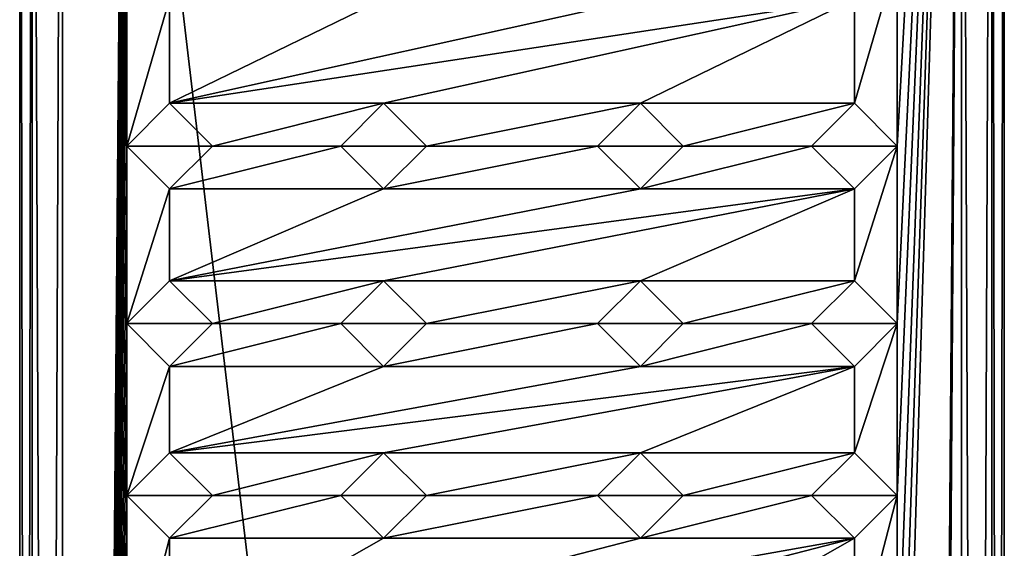
# Model space of a CAD drawing. Units: millimetres. Extents: x -203 to 157, y -148 to 1122.
# Drawn here: x -69 to -46, y 670 to 682 of the extents above; entities that cross this region are included whole.
import ezdxf

# ---------------------------------------------------------------- set-up
doc = ezdxf.new("R2010")
doc.units = ezdxf.units.MM
doc.header["$LTSCALE"] = 65.185185
for name, color, linetype in [('278', 7, 'CONTINUOUS'), ('279', 7, 'CONTINUOUS'), ('280', 7, 'CONTINUOUS'), ('281', 7, 'CONTINUOUS'), ('282', 7, 'CONTINUOUS'), ('283', 7, 'CONTINUOUS'), ('284', 7, 'CONTINUOUS'), ('285', 7, 'CONTINUOUS'), ('294', 7, 'CONTINUOUS'), ('309', 7, 'CONTINUOUS'), ('310', 7, 'CONTINUOUS'), ('311', 7, 'CONTINUOUS'), ('312', 7, 'CONTINUOUS'), ('323', 7, 'CONTINUOUS'), ('324', 7, 'CONTINUOUS'), ('325', 7, 'CONTINUOUS'), ('326', 7, 'CONTINUOUS'), ('341', 7, 'CONTINUOUS'), ('342', 7, 'CONTINUOUS'), ('343', 7, 'CONTINUOUS'), ('344', 7, 'CONTINUOUS'), ('355', 7, 'CONTINUOUS'), ('356', 7, 'CONTINUOUS'), ('357', 7, 'CONTINUOUS'), ('358', 7, 'CONTINUOUS'), ('359', 7, 'CONTINUOUS'), ('360', 7, 'CONTINUOUS'), ('361', 7, 'CONTINUOUS'), ('362', 7, 'CONTINUOUS'), ('363', 7, 'CONTINUOUS'), ('364', 7, 'CONTINUOUS'), ('365', 7, 'CONTINUOUS'), ('366', 7, 'CONTINUOUS')]:
    doc.layers.add(name, color=color, linetype=linetype)

msp = doc.modelspace()

# ---------------------------------------------------------------- linework, layer by layer
at = {"layer": '278', "color": 7, "linetype": 'Continuous'}
for points in [[(-47.25, 528.4, -11.5), (-68.25, 528.4, -11.5), (-68.25, 706.4, -11.5), (-47.25, 528.4, -11.5)], [(-47.25, 706.4, -11.5), (-47.25, 528.4, -11.5), (-68.25, 706.4, -11.5), (-47.25, 706.4, -11.5)]]:
    msp.add_3dface(points, dxfattribs=at)
at = {"layer": '279', "color": 7, "linetype": 'Continuous'}
for points in [[(-69.25, 528.4, -10.5), (-69.25, 528.4, 10.5), (-69.25, 706.4, 10.5), (-69.25, 528.4, -10.5)], [(-69.25, 706.4, -10.5), (-69.25, 528.4, -10.5), (-69.25, 706.4, 10.5), (-69.25, 706.4, -10.5)]]:
    msp.add_3dface(points, dxfattribs=at)
at = {"layer": '280', "color": 7, "linetype": 'Continuous'}
for points in [[(-68.25, 528.4, 11.5), (-66.75, 704.144, 11.5), (-68.25, 706.4, 11.5), (-68.25, 528.4, 11.5)], [(-48.75, 683.838, 11.5), (-48.75, 679.4, 11.5), (-47.25, 706.4, 11.5), (-48.75, 683.838, 11.5)], [(-48.75, 679.4, 11.5), (-48.75, 675.254, 11.5), (-47.25, 706.4, 11.5), (-48.75, 679.4, 11.5)], [(-48.75, 675.254, 11.5), (-48.75, 671.239, 11.5), (-47.25, 706.4, 11.5), (-48.75, 675.254, 11.5)], [(-48.75, 671.239, 11.5), (-48.75, 666.4, 11.5), (-47.25, 706.4, 11.5), (-48.75, 671.239, 11.5)], [(-48.75, 666.4, 11.5), (-48.75, 661.553, 11.5), (-47.25, 706.4, 11.5), (-48.75, 666.4, 11.5)], [(-47.25, 706.4, 11.5), (-48.75, 661.553, 11.5), (-48.75, 656.321, 11.5), (-47.25, 706.4, 11.5)], [(-47.25, 706.4, 11.5), (-48.75, 656.321, 11.5), (-48.535, 539.714, 11.5), (-47.25, 706.4, 11.5)], [(-48.396, 539.575, 11.5), (-47.25, 706.4, 11.5), (-48.535, 539.714, 11.5), (-48.396, 539.575, 11.5)], [(-47.25, 528.4, 11.5), (-47.25, 706.4, 11.5), (-48.396, 537.499, 11.5), (-47.25, 528.4, 11.5)], [(-47.25, 706.4, 11.5), (-48.396, 539.575, 11.5), (-48.396, 537.499, 11.5), (-47.25, 706.4, 11.5)], [(-66.75, 700.144, 11.5), (-66.75, 704.144, 11.5), (-68.25, 528.4, 11.5), (-66.75, 700.144, 11.5)], [(-66.75, 696.144, 11.5), (-66.75, 700.144, 11.5), (-68.25, 528.4, 11.5), (-66.75, 696.144, 11.5)], [(-66.75, 692.116, 11.5), (-66.75, 696.144, 11.5), (-68.25, 528.4, 11.5), (-66.75, 692.116, 11.5)], [(-66.75, 688.028, 11.5), (-66.75, 692.116, 11.5), (-68.25, 528.4, 11.5), (-66.75, 688.028, 11.5)], [(-66.75, 683.838, 11.5), (-66.75, 688.028, 11.5), (-68.25, 528.4, 11.5), (-66.75, 683.838, 11.5)], [(-66.75, 679.4, 11.5), (-66.75, 683.838, 11.5), (-68.25, 528.4, 11.5), (-66.75, 679.4, 11.5)], [(-65.75, 682.839, 11.5), (-66.75, 683.838, 11.5), (-66.75, 679.4, 11.5), (-65.75, 682.839, 11.5)], [(-48.75, 683.838, 11.5), (-49.75, 682.839, 11.5), (-49.75, 680.4, 11.5), (-48.75, 683.838, 11.5)], [(-48.75, 679.4, 11.5), (-48.75, 683.838, 11.5), (-49.75, 680.4, 11.5), (-48.75, 679.4, 11.5)], [(-65.75, 680.4, 11.5), (-65.75, 682.839, 11.5), (-66.75, 679.4, 11.5), (-65.75, 680.4, 11.5)], [(-65.75, 682.839, 11.5), (-65.75, 680.4, 11.5), (-60.75, 682.839, 11.5), (-65.75, 682.839, 11.5)], [(-60.75, 682.839, 11.5), (-65.75, 680.4, 11.5), (-54.75, 682.839, 11.5), (-60.75, 682.839, 11.5)], [(-65.75, 680.4, 11.5), (-60.75, 680.4, 11.5), (-49.75, 682.839, 11.5), (-65.75, 680.4, 11.5)], [(-65.75, 680.4, 11.5), (-49.75, 682.839, 11.5), (-54.75, 682.839, 11.5), (-65.75, 680.4, 11.5)], [(-49.75, 682.839, 11.5), (-60.75, 680.4, 11.5), (-54.75, 680.4, 11.5), (-49.75, 682.839, 11.5)], [(-49.75, 680.4, 11.5), (-49.75, 682.839, 11.5), (-54.75, 680.4, 11.5), (-49.75, 680.4, 11.5)], [(-65.75, 680.4, 11.5), (-64.75, 679.4, 11.5), (-60.75, 680.4, 11.5), (-65.75, 680.4, 11.5)], [(-60.75, 680.4, 11.5), (-64.75, 679.4, 11.5), (-61.75, 679.4, 11.5), (-60.75, 680.4, 11.5)], [(-60.75, 680.4, 11.5), (-59.75, 679.4, 11.5), (-54.75, 680.4, 11.5), (-60.75, 680.4, 11.5)], [(-54.75, 680.4, 11.5), (-59.75, 679.4, 11.5), (-55.75, 679.4, 11.5), (-54.75, 680.4, 11.5)], [(-53.75, 679.4, 11.5), (-49.75, 680.4, 11.5), (-54.75, 680.4, 11.5), (-53.75, 679.4, 11.5)], [(-50.75, 679.4, 11.5), (-49.75, 680.4, 11.5), (-53.75, 679.4, 11.5), (-50.75, 679.4, 11.5)], [(-66.75, 675.254, 11.5), (-66.75, 679.4, 11.5), (-68.25, 528.4, 11.5), (-66.75, 675.254, 11.5)], [(-65.75, 678.4, 11.5), (-66.75, 679.4, 11.5), (-66.75, 675.254, 11.5), (-65.75, 678.4, 11.5)], [(-64.75, 679.4, 11.5), (-65.75, 678.4, 11.5), (-61.75, 679.4, 11.5), (-64.75, 679.4, 11.5)], [(-61.75, 679.4, 11.5), (-65.75, 678.4, 11.5), (-60.75, 678.4, 11.5), (-61.75, 679.4, 11.5)], [(-59.75, 679.4, 11.5), (-60.75, 678.4, 11.5), (-55.75, 679.4, 11.5), (-59.75, 679.4, 11.5)], [(-55.75, 679.4, 11.5), (-60.75, 678.4, 11.5), (-54.75, 678.4, 11.5), (-55.75, 679.4, 11.5)], [(-49.75, 678.4, 11.5), (-50.75, 679.4, 11.5), (-54.75, 678.4, 11.5), (-49.75, 678.4, 11.5)], [(-50.75, 679.4, 11.5), (-53.75, 679.4, 11.5), (-54.75, 678.4, 11.5), (-50.75, 679.4, 11.5)], [(-48.75, 679.4, 11.5), (-49.75, 678.4, 11.5), (-49.75, 676.254, 11.5), (-48.75, 679.4, 11.5)], [(-48.75, 675.254, 11.5), (-48.75, 679.4, 11.5), (-49.75, 676.254, 11.5), (-48.75, 675.254, 11.5)], [(-65.75, 676.254, 11.5), (-65.75, 678.4, 11.5), (-66.75, 675.254, 11.5), (-65.75, 676.254, 11.5)], [(-65.75, 678.4, 11.5), (-65.75, 676.254, 11.5), (-60.75, 678.4, 11.5), (-65.75, 678.4, 11.5)], [(-60.75, 678.4, 11.5), (-65.75, 676.254, 11.5), (-54.75, 678.4, 11.5), (-60.75, 678.4, 11.5)], [(-65.75, 676.254, 11.5), (-60.75, 676.254, 11.5), (-49.75, 678.4, 11.5), (-65.75, 676.254, 11.5)], [(-65.75, 676.254, 11.5), (-49.75, 678.4, 11.5), (-54.75, 678.4, 11.5), (-65.75, 676.254, 11.5)], [(-49.75, 678.4, 11.5), (-60.75, 676.254, 11.5), (-54.75, 676.254, 11.5), (-49.75, 678.4, 11.5)], [(-49.75, 676.254, 11.5), (-49.75, 678.4, 11.5), (-54.75, 676.254, 11.5), (-49.75, 676.254, 11.5)], [(-65.75, 676.254, 11.5), (-64.75, 675.254, 11.5), (-60.75, 676.254, 11.5), (-65.75, 676.254, 11.5)], [(-60.75, 676.254, 11.5), (-64.75, 675.254, 11.5), (-61.75, 675.254, 11.5), (-60.75, 676.254, 11.5)], [(-60.75, 676.254, 11.5), (-59.75, 675.254, 11.5), (-54.75, 676.254, 11.5), (-60.75, 676.254, 11.5)], [(-54.75, 676.254, 11.5), (-59.75, 675.254, 11.5), (-55.75, 675.254, 11.5), (-54.75, 676.254, 11.5)], [(-53.75, 675.254, 11.5), (-49.75, 676.254, 11.5), (-54.75, 676.254, 11.5), (-53.75, 675.254, 11.5)], [(-50.75, 675.254, 11.5), (-49.75, 676.254, 11.5), (-53.75, 675.254, 11.5), (-50.75, 675.254, 11.5)], [(-66.75, 671.239, 11.5), (-66.75, 675.254, 11.5), (-68.25, 528.4, 11.5), (-66.75, 671.239, 11.5)], [(-65.75, 674.254, 11.5), (-66.75, 675.254, 11.5), (-66.75, 671.239, 11.5), (-65.75, 674.254, 11.5)], [(-64.75, 675.254, 11.5), (-65.75, 674.254, 11.5), (-61.75, 675.254, 11.5), (-64.75, 675.254, 11.5)], [(-61.75, 675.254, 11.5), (-65.75, 674.254, 11.5), (-60.75, 674.254, 11.5), (-61.75, 675.254, 11.5)], [(-59.75, 675.254, 11.5), (-60.75, 674.254, 11.5), (-55.75, 675.254, 11.5), (-59.75, 675.254, 11.5)], [(-55.75, 675.254, 11.5), (-60.75, 674.254, 11.5), (-54.75, 674.254, 11.5), (-55.75, 675.254, 11.5)], [(-49.75, 674.254, 11.5), (-50.75, 675.254, 11.5), (-54.75, 674.254, 11.5), (-49.75, 674.254, 11.5)], [(-50.75, 675.254, 11.5), (-53.75, 675.254, 11.5), (-54.75, 674.254, 11.5), (-50.75, 675.254, 11.5)], [(-48.75, 675.254, 11.5), (-49.75, 674.254, 11.5), (-49.75, 672.239, 11.5), (-48.75, 675.254, 11.5)], [(-48.75, 671.239, 11.5), (-48.75, 675.254, 11.5), (-49.75, 672.239, 11.5), (-48.75, 671.239, 11.5)], [(-65.75, 672.239, 11.5), (-65.75, 674.254, 11.5), (-66.75, 671.239, 11.5), (-65.75, 672.239, 11.5)], [(-60.75, 674.254, 11.5), (-65.75, 674.254, 11.5), (-65.75, 672.239, 11.5), (-60.75, 674.254, 11.5)], [(-54.75, 674.254, 11.5), (-60.75, 674.254, 11.5), (-65.75, 672.239, 11.5), (-54.75, 674.254, 11.5)], [(-49.75, 674.254, 11.5), (-54.75, 674.254, 11.5), (-65.75, 672.239, 11.5), (-49.75, 674.254, 11.5)], [(-49.75, 674.254, 11.5), (-65.75, 672.239, 11.5), (-60.75, 672.239, 11.5), (-49.75, 674.254, 11.5)], [(-49.75, 674.254, 11.5), (-60.75, 672.239, 11.5), (-54.75, 672.239, 11.5), (-49.75, 674.254, 11.5)], [(-49.75, 674.254, 11.5), (-54.75, 672.239, 11.5), (-49.75, 672.239, 11.5), (-49.75, 674.254, 11.5)], [(-65.75, 672.239, 11.5), (-64.75, 671.239, 11.5), (-60.75, 672.239, 11.5), (-65.75, 672.239, 11.5)], [(-60.75, 672.239, 11.5), (-64.75, 671.239, 11.5), (-61.75, 671.239, 11.5), (-60.75, 672.239, 11.5)], [(-60.75, 672.239, 11.5), (-59.75, 671.239, 11.5), (-54.75, 672.239, 11.5), (-60.75, 672.239, 11.5)], [(-54.75, 672.239, 11.5), (-59.75, 671.239, 11.5), (-55.75, 671.239, 11.5), (-54.75, 672.239, 11.5)], [(-54.75, 672.239, 11.5), (-53.75, 671.239, 11.5), (-49.75, 672.239, 11.5), (-54.75, 672.239, 11.5)], [(-49.75, 672.239, 11.5), (-53.75, 671.239, 11.5), (-50.75, 671.239, 11.5), (-49.75, 672.239, 11.5)], [(-66.75, 666.4, 11.5), (-66.75, 671.239, 11.5), (-68.25, 528.4, 11.5), (-66.75, 666.4, 11.5)], [(-65.75, 670.24, 11.5), (-66.75, 671.239, 11.5), (-66.75, 666.4, 11.5), (-65.75, 670.24, 11.5)], [(-64.75, 671.239, 11.5), (-65.75, 670.24, 11.5), (-61.75, 671.239, 11.5), (-64.75, 671.239, 11.5)], [(-61.75, 671.239, 11.5), (-65.75, 670.24, 11.5), (-60.75, 670.24, 11.5), (-61.75, 671.239, 11.5)], [(-59.75, 671.239, 11.5), (-60.75, 670.24, 11.5), (-55.75, 671.239, 11.5), (-59.75, 671.239, 11.5)], [(-55.75, 671.239, 11.5), (-60.75, 670.24, 11.5), (-54.75, 670.24, 11.5), (-55.75, 671.239, 11.5)], [(-53.75, 671.239, 11.5), (-54.75, 670.24, 11.5), (-50.75, 671.239, 11.5), (-53.75, 671.239, 11.5)], [(-50.75, 671.239, 11.5), (-54.75, 670.24, 11.5), (-49.75, 670.24, 11.5), (-50.75, 671.239, 11.5)], [(-48.75, 671.239, 11.5), (-49.75, 670.24, 11.5), (-49.75, 667.4, 11.5), (-48.75, 671.239, 11.5)], [(-48.75, 666.4, 11.5), (-48.75, 671.239, 11.5), (-49.75, 667.4, 11.5), (-48.75, 666.4, 11.5)], [(-65.75, 667.4, 11.5), (-65.75, 670.24, 11.5), (-66.75, 666.4, 11.5), (-65.75, 667.4, 11.5)], [(-60.75, 670.24, 11.5), (-65.75, 670.24, 11.5), (-65.75, 667.4, 11.5), (-60.75, 670.24, 11.5)], [(-54.75, 670.24, 11.5), (-60.75, 670.24, 11.5), (-65.75, 667.4, 11.5), (-54.75, 670.24, 11.5)], [(-49.75, 670.24, 11.5), (-54.75, 670.24, 11.5), (-65.75, 667.4, 11.5), (-49.75, 670.24, 11.5)], [(-49.75, 670.24, 11.5), (-65.75, 667.4, 11.5), (-60.75, 667.4, 11.5), (-49.75, 670.24, 11.5)], [(-49.75, 670.24, 11.5), (-60.75, 667.4, 11.5), (-54.75, 667.4, 11.5), (-49.75, 670.24, 11.5)], [(-49.75, 670.24, 11.5), (-54.75, 667.4, 11.5), (-49.75, 667.4, 11.5), (-49.75, 670.24, 11.5)]]:
    msp.add_3dface(points, dxfattribs=at)
at = {"layer": '281', "color": 7, "linetype": 'Continuous'}
for points in [[(-46.25, 528.4, 10.5), (-46.25, 528.4, -10.5), (-46.25, 706.4, -10.5), (-46.25, 528.4, 10.5)], [(-46.25, 706.4, 10.5), (-46.25, 528.4, 10.5), (-46.25, 706.4, -10.5), (-46.25, 706.4, 10.5)]]:
    msp.add_3dface(points, dxfattribs=at)
at = {"layer": '282', "color": 7, "linetype": 'Continuous'}
for points in [[(-69.25, 706.4, 10.5), (-69.25, 528.4, 10.5), (-68.957, 528.4, 11.207), (-69.25, 706.4, 10.5)], [(-69.25, 706.4, 10.5), (-68.957, 528.4, 11.207), (-68.957, 706.4, 11.207), (-69.25, 706.4, 10.5)], [(-68.25, 528.4, 11.5), (-68.25, 706.4, 11.5), (-68.957, 706.4, 11.207), (-68.25, 528.4, 11.5)], [(-68.957, 528.4, 11.207), (-68.25, 528.4, 11.5), (-68.957, 706.4, 11.207), (-68.957, 528.4, 11.207)]]:
    msp.add_3dface(points, dxfattribs=at)
at = {"layer": '283', "color": 7, "linetype": 'Continuous'}
for points in [[(-69.25, 528.4, -10.5), (-69.25, 706.4, -10.5), (-68.957, 706.4, -11.207), (-69.25, 528.4, -10.5)], [(-68.957, 528.4, -11.207), (-69.25, 528.4, -10.5), (-68.957, 706.4, -11.207), (-68.957, 528.4, -11.207)], [(-68.25, 706.4, -11.5), (-68.25, 528.4, -11.5), (-68.957, 528.4, -11.207), (-68.25, 706.4, -11.5)], [(-68.25, 706.4, -11.5), (-68.957, 528.4, -11.207), (-68.957, 706.4, -11.207), (-68.25, 706.4, -11.5)]]:
    msp.add_3dface(points, dxfattribs=at)
at = {"layer": '284', "color": 7, "linetype": 'Continuous'}
for points in [[(-47.25, 528.4, -11.5), (-47.25, 706.4, -11.5), (-46.543, 706.4, -11.207), (-47.25, 528.4, -11.5)], [(-46.543, 528.4, -11.207), (-47.25, 528.4, -11.5), (-46.543, 706.4, -11.207), (-46.543, 528.4, -11.207)], [(-46.25, 706.4, -10.5), (-46.25, 528.4, -10.5), (-46.543, 528.4, -11.207), (-46.25, 706.4, -10.5)], [(-46.25, 706.4, -10.5), (-46.543, 528.4, -11.207), (-46.543, 706.4, -11.207), (-46.25, 706.4, -10.5)]]:
    msp.add_3dface(points, dxfattribs=at)
at = {"layer": '285', "color": 7, "linetype": 'Continuous'}
for points in [[(-47.25, 706.4, 11.5), (-47.25, 528.4, 11.5), (-46.543, 528.4, 11.207), (-47.25, 706.4, 11.5)], [(-47.25, 706.4, 11.5), (-46.543, 528.4, 11.207), (-46.543, 706.4, 11.207), (-47.25, 706.4, 11.5)], [(-46.25, 528.4, 10.5), (-46.25, 706.4, 10.5), (-46.543, 706.4, 11.207), (-46.25, 528.4, 10.5)], [(-46.543, 528.4, 11.207), (-46.25, 528.4, 10.5), (-46.543, 706.4, 11.207), (-46.543, 528.4, 11.207)]]:
    msp.add_3dface(points, dxfattribs=at)
at = {"layer": '294', "color": 252, "linetype": 'Continuous', "true_color": 0x8c8c8c}
for points in [[(-66.75, 679.4, 12.9), (-64.75, 679.4, 12.9), (-65.75, 680.4, 12.9), (-66.75, 679.4, 12.9)], [(-61.75, 679.4, 12.9), (-59.75, 679.4, 12.9), (-60.75, 680.4, 12.9), (-61.75, 679.4, 12.9)], [(-55.75, 679.4, 12.9), (-53.75, 679.4, 12.9), (-54.75, 680.4, 12.9), (-55.75, 679.4, 12.9)], [(-50.75, 679.4, 12.9), (-48.75, 679.4, 12.9), (-49.75, 680.4, 12.9), (-50.75, 679.4, 12.9)], [(-65.75, 678.4, 12.9), (-64.75, 679.4, 12.9), (-66.75, 679.4, 12.9), (-65.75, 678.4, 12.9)], [(-60.75, 678.4, 12.9), (-59.75, 679.4, 12.9), (-61.75, 679.4, 12.9), (-60.75, 678.4, 12.9)], [(-54.75, 678.4, 12.9), (-53.75, 679.4, 12.9), (-55.75, 679.4, 12.9), (-54.75, 678.4, 12.9)], [(-49.75, 678.4, 12.9), (-48.75, 679.4, 12.9), (-50.75, 679.4, 12.9), (-49.75, 678.4, 12.9)], [(-66.75, 675.254, 12.9), (-64.75, 675.254, 12.9), (-65.75, 676.254, 12.9), (-66.75, 675.254, 12.9)], [(-61.75, 675.254, 12.9), (-59.75, 675.254, 12.9), (-60.75, 676.254, 12.9), (-61.75, 675.254, 12.9)], [(-55.75, 675.254, 12.9), (-53.75, 675.254, 12.9), (-54.75, 676.254, 12.9), (-55.75, 675.254, 12.9)], [(-50.75, 675.254, 12.9), (-48.75, 675.254, 12.9), (-49.75, 676.254, 12.9), (-50.75, 675.254, 12.9)], [(-65.75, 674.254, 12.9), (-64.75, 675.254, 12.9), (-66.75, 675.254, 12.9), (-65.75, 674.254, 12.9)], [(-60.75, 674.254, 12.9), (-59.75, 675.254, 12.9), (-61.75, 675.254, 12.9), (-60.75, 674.254, 12.9)], [(-54.75, 674.254, 12.9), (-53.75, 675.254, 12.9), (-55.75, 675.254, 12.9), (-54.75, 674.254, 12.9)], [(-49.75, 674.254, 12.9), (-48.75, 675.254, 12.9), (-50.75, 675.254, 12.9), (-49.75, 674.254, 12.9)], [(-66.75, 671.239, 12.9), (-64.75, 671.239, 12.9), (-65.75, 672.239, 12.9), (-66.75, 671.239, 12.9)], [(-61.75, 671.239, 12.9), (-59.75, 671.239, 12.9), (-60.75, 672.239, 12.9), (-61.75, 671.239, 12.9)], [(-55.75, 671.239, 12.9), (-53.75, 671.239, 12.9), (-54.75, 672.239, 12.9), (-55.75, 671.239, 12.9)], [(-50.75, 671.239, 12.9), (-48.75, 671.239, 12.9), (-49.75, 672.239, 12.9), (-50.75, 671.239, 12.9)], [(-65.75, 670.239, 12.9), (-64.75, 671.239, 12.9), (-66.75, 671.239, 12.9), (-65.75, 670.239, 12.9)], [(-60.75, 670.239, 12.9), (-59.75, 671.239, 12.9), (-61.75, 671.239, 12.9), (-60.75, 670.239, 12.9)], [(-54.75, 670.239, 12.9), (-53.75, 671.239, 12.9), (-55.75, 671.239, 12.9), (-54.75, 670.239, 12.9)], [(-49.75, 670.239, 12.9), (-48.75, 671.239, 12.9), (-50.75, 671.239, 12.9), (-49.75, 670.239, 12.9)]]:
    msp.add_3dface(points, dxfattribs=at)
at = {"layer": '309', "color": 252, "linetype": 'Continuous', "true_color": 0x8c8c8c}
for points in [[(-65.75, 680.4, 11.5), (-66.75, 679.4, 11.5), (-65.75, 680.4, 12.9), (-65.75, 680.4, 11.5)], [(-66.75, 679.4, 11.5), (-66.75, 679.4, 12.9), (-65.75, 680.4, 12.9), (-66.75, 679.4, 11.5)], [(-64.75, 679.4, 11.5), (-65.75, 680.4, 11.5), (-64.75, 679.4, 12.9), (-64.75, 679.4, 11.5)], [(-64.75, 679.4, 12.9), (-65.75, 680.4, 11.5), (-65.75, 680.4, 12.9), (-64.75, 679.4, 12.9)]]:
    msp.add_3dface(points, dxfattribs=at)
at = {"layer": '310', "color": 252, "linetype": 'Continuous', "true_color": 0x8c8c8c}
for points in [[(-66.75, 679.4, 11.5), (-65.75, 678.4, 11.5), (-66.75, 679.4, 12.9), (-66.75, 679.4, 11.5)], [(-65.75, 678.4, 11.5), (-65.75, 678.4, 12.9), (-66.75, 679.4, 12.9), (-65.75, 678.4, 11.5)], [(-65.75, 678.4, 11.5), (-64.75, 679.4, 11.5), (-65.75, 678.4, 12.9), (-65.75, 678.4, 11.5)], [(-64.75, 679.4, 11.5), (-64.75, 679.4, 12.9), (-65.75, 678.4, 12.9), (-64.75, 679.4, 11.5)]]:
    msp.add_3dface(points, dxfattribs=at)
at = {"layer": '311', "color": 252, "linetype": 'Continuous', "true_color": 0x8c8c8c}
for points in [[(-65.75, 676.254, 11.5), (-66.75, 675.254, 11.5), (-65.75, 676.254, 12.9), (-65.75, 676.254, 11.5)], [(-66.75, 675.254, 11.5), (-66.75, 675.254, 12.9), (-65.75, 676.254, 12.9), (-66.75, 675.254, 11.5)], [(-64.75, 675.254, 11.5), (-65.75, 676.254, 11.5), (-64.75, 675.254, 12.9), (-64.75, 675.254, 11.5)], [(-64.75, 675.254, 12.9), (-65.75, 676.254, 11.5), (-65.75, 676.254, 12.9), (-64.75, 675.254, 12.9)]]:
    msp.add_3dface(points, dxfattribs=at)
at = {"layer": '312', "color": 252, "linetype": 'Continuous', "true_color": 0x8c8c8c}
for points in [[(-66.75, 675.254, 11.5), (-65.75, 674.254, 11.5), (-66.75, 675.254, 12.9), (-66.75, 675.254, 11.5)], [(-65.75, 674.254, 11.5), (-65.75, 674.254, 12.9), (-66.75, 675.254, 12.9), (-65.75, 674.254, 11.5)], [(-65.75, 674.254, 11.5), (-64.75, 675.254, 11.5), (-65.75, 674.254, 12.9), (-65.75, 674.254, 11.5)], [(-64.75, 675.254, 11.5), (-64.75, 675.254, 12.9), (-65.75, 674.254, 12.9), (-64.75, 675.254, 11.5)]]:
    msp.add_3dface(points, dxfattribs=at)
at = {"layer": '323', "color": 252, "linetype": 'Continuous', "true_color": 0x8c8c8c}
for points in [[(-60.75, 680.4, 11.5), (-61.75, 679.4, 11.5), (-60.75, 680.4, 12.9), (-60.75, 680.4, 11.5)], [(-61.75, 679.4, 11.5), (-61.75, 679.4, 12.9), (-60.75, 680.4, 12.9), (-61.75, 679.4, 11.5)], [(-59.75, 679.4, 11.5), (-60.75, 680.4, 11.5), (-59.75, 679.4, 12.9), (-59.75, 679.4, 11.5)], [(-59.75, 679.4, 12.9), (-60.75, 680.4, 11.5), (-60.75, 680.4, 12.9), (-59.75, 679.4, 12.9)]]:
    msp.add_3dface(points, dxfattribs=at)
at = {"layer": '324', "color": 252, "linetype": 'Continuous', "true_color": 0x8c8c8c}
for points in [[(-61.75, 679.4, 11.5), (-60.75, 678.4, 11.5), (-61.75, 679.4, 12.9), (-61.75, 679.4, 11.5)], [(-60.75, 678.4, 11.5), (-60.75, 678.4, 12.9), (-61.75, 679.4, 12.9), (-60.75, 678.4, 11.5)], [(-60.75, 678.4, 11.5), (-59.75, 679.4, 11.5), (-60.75, 678.4, 12.9), (-60.75, 678.4, 11.5)], [(-59.75, 679.4, 11.5), (-59.75, 679.4, 12.9), (-60.75, 678.4, 12.9), (-59.75, 679.4, 11.5)]]:
    msp.add_3dface(points, dxfattribs=at)
at = {"layer": '325', "color": 252, "linetype": 'Continuous', "true_color": 0x8c8c8c}
for points in [[(-60.75, 676.254, 11.5), (-61.75, 675.254, 11.5), (-60.75, 676.254, 12.9), (-60.75, 676.254, 11.5)], [(-61.75, 675.254, 11.5), (-61.75, 675.254, 12.9), (-60.75, 676.254, 12.9), (-61.75, 675.254, 11.5)], [(-59.75, 675.254, 11.5), (-60.75, 676.254, 11.5), (-59.75, 675.254, 12.9), (-59.75, 675.254, 11.5)], [(-59.75, 675.254, 12.9), (-60.75, 676.254, 11.5), (-60.75, 676.254, 12.9), (-59.75, 675.254, 12.9)]]:
    msp.add_3dface(points, dxfattribs=at)
at = {"layer": '326', "color": 252, "linetype": 'Continuous', "true_color": 0x8c8c8c}
for points in [[(-61.75, 675.254, 11.5), (-60.75, 674.254, 11.5), (-61.75, 675.254, 12.9), (-61.75, 675.254, 11.5)], [(-60.75, 674.254, 11.5), (-60.75, 674.254, 12.9), (-61.75, 675.254, 12.9), (-60.75, 674.254, 11.5)], [(-60.75, 674.254, 11.5), (-59.75, 675.254, 11.5), (-60.75, 674.254, 12.9), (-60.75, 674.254, 11.5)], [(-59.75, 675.254, 11.5), (-59.75, 675.254, 12.9), (-60.75, 674.254, 12.9), (-59.75, 675.254, 11.5)]]:
    msp.add_3dface(points, dxfattribs=at)
at = {"layer": '341', "color": 252, "linetype": 'Continuous', "true_color": 0x8c8c8c}
for points in [[(-49.75, 680.4, 11.5), (-50.75, 679.4, 11.5), (-49.75, 680.4, 12.9), (-49.75, 680.4, 11.5)], [(-50.75, 679.4, 11.5), (-50.75, 679.4, 12.9), (-49.75, 680.4, 12.9), (-50.75, 679.4, 11.5)], [(-48.75, 679.4, 11.5), (-49.75, 680.4, 11.5), (-48.75, 679.4, 12.9), (-48.75, 679.4, 11.5)], [(-48.75, 679.4, 12.9), (-49.75, 680.4, 11.5), (-49.75, 680.4, 12.9), (-48.75, 679.4, 12.9)]]:
    msp.add_3dface(points, dxfattribs=at)
at = {"layer": '342', "color": 252, "linetype": 'Continuous', "true_color": 0x8c8c8c}
for points in [[(-50.75, 679.4, 11.5), (-49.75, 678.4, 11.5), (-50.75, 679.4, 12.9), (-50.75, 679.4, 11.5)], [(-49.75, 678.4, 11.5), (-49.75, 678.4, 12.9), (-50.75, 679.4, 12.9), (-49.75, 678.4, 11.5)], [(-49.75, 678.4, 11.5), (-48.75, 679.4, 11.5), (-49.75, 678.4, 12.9), (-49.75, 678.4, 11.5)], [(-48.75, 679.4, 11.5), (-48.75, 679.4, 12.9), (-49.75, 678.4, 12.9), (-48.75, 679.4, 11.5)]]:
    msp.add_3dface(points, dxfattribs=at)
at = {"layer": '343', "color": 252, "linetype": 'Continuous', "true_color": 0x8c8c8c}
for points in [[(-49.75, 676.254, 11.5), (-50.75, 675.254, 11.5), (-49.75, 676.254, 12.9), (-49.75, 676.254, 11.5)], [(-50.75, 675.254, 11.5), (-50.75, 675.254, 12.9), (-49.75, 676.254, 12.9), (-50.75, 675.254, 11.5)], [(-48.75, 675.254, 11.5), (-49.75, 676.254, 11.5), (-48.75, 675.254, 12.9), (-48.75, 675.254, 11.5)], [(-48.75, 675.254, 12.9), (-49.75, 676.254, 11.5), (-49.75, 676.254, 12.9), (-48.75, 675.254, 12.9)]]:
    msp.add_3dface(points, dxfattribs=at)
at = {"layer": '344', "color": 252, "linetype": 'Continuous', "true_color": 0x8c8c8c}
for points in [[(-50.75, 675.254, 11.5), (-49.75, 674.254, 11.5), (-50.75, 675.254, 12.9), (-50.75, 675.254, 11.5)], [(-49.75, 674.254, 11.5), (-49.75, 674.254, 12.9), (-50.75, 675.254, 12.9), (-49.75, 674.254, 11.5)], [(-49.75, 674.254, 11.5), (-48.75, 675.254, 11.5), (-49.75, 674.254, 12.9), (-49.75, 674.254, 11.5)], [(-48.75, 675.254, 11.5), (-48.75, 675.254, 12.9), (-49.75, 674.254, 12.9), (-48.75, 675.254, 11.5)]]:
    msp.add_3dface(points, dxfattribs=at)
at = {"layer": '355', "color": 252, "linetype": 'Continuous', "true_color": 0x8c8c8c}
for points in [[(-54.75, 680.4, 11.5), (-55.75, 679.4, 11.5), (-54.75, 680.4, 12.9), (-54.75, 680.4, 11.5)], [(-55.75, 679.4, 11.5), (-55.75, 679.4, 12.9), (-54.75, 680.4, 12.9), (-55.75, 679.4, 11.5)], [(-53.75, 679.4, 11.5), (-54.75, 680.4, 11.5), (-53.75, 679.4, 12.9), (-53.75, 679.4, 11.5)], [(-53.75, 679.4, 12.9), (-54.75, 680.4, 11.5), (-54.75, 680.4, 12.9), (-53.75, 679.4, 12.9)]]:
    msp.add_3dface(points, dxfattribs=at)
at = {"layer": '356', "color": 252, "linetype": 'Continuous', "true_color": 0x8c8c8c}
for points in [[(-55.75, 679.4, 11.5), (-54.75, 678.4, 11.5), (-55.75, 679.4, 12.9), (-55.75, 679.4, 11.5)], [(-54.75, 678.4, 11.5), (-54.75, 678.4, 12.9), (-55.75, 679.4, 12.9), (-54.75, 678.4, 11.5)], [(-54.75, 678.4, 11.5), (-53.75, 679.4, 11.5), (-54.75, 678.4, 12.9), (-54.75, 678.4, 11.5)], [(-53.75, 679.4, 11.5), (-53.75, 679.4, 12.9), (-54.75, 678.4, 12.9), (-53.75, 679.4, 11.5)]]:
    msp.add_3dface(points, dxfattribs=at)
at = {"layer": '357', "color": 252, "linetype": 'Continuous', "true_color": 0x8c8c8c}
for points in [[(-54.75, 676.254, 11.5), (-55.75, 675.254, 11.5), (-54.75, 676.254, 12.9), (-54.75, 676.254, 11.5)], [(-55.75, 675.254, 11.5), (-55.75, 675.254, 12.9), (-54.75, 676.254, 12.9), (-55.75, 675.254, 11.5)], [(-53.75, 675.254, 11.5), (-54.75, 676.254, 11.5), (-53.75, 675.254, 12.9), (-53.75, 675.254, 11.5)], [(-53.75, 675.254, 12.9), (-54.75, 676.254, 11.5), (-54.75, 676.254, 12.9), (-53.75, 675.254, 12.9)]]:
    msp.add_3dface(points, dxfattribs=at)
at = {"layer": '358', "color": 252, "linetype": 'Continuous', "true_color": 0x8c8c8c}
for points in [[(-55.75, 675.254, 11.5), (-54.75, 674.254, 11.5), (-55.75, 675.254, 12.9), (-55.75, 675.254, 11.5)], [(-54.75, 674.254, 11.5), (-54.75, 674.254, 12.9), (-55.75, 675.254, 12.9), (-54.75, 674.254, 11.5)], [(-54.75, 674.254, 11.5), (-53.75, 675.254, 11.5), (-54.75, 674.254, 12.9), (-54.75, 674.254, 11.5)], [(-53.75, 675.254, 11.5), (-53.75, 675.254, 12.9), (-54.75, 674.254, 12.9), (-53.75, 675.254, 11.5)]]:
    msp.add_3dface(points, dxfattribs=at)
at = {"layer": '359', "color": 252, "linetype": 'Continuous', "true_color": 0x8c8c8c}
for points in [[(-65.75, 672.239, 11.5), (-66.75, 671.239, 11.5), (-65.75, 672.239, 12.9), (-65.75, 672.239, 11.5)], [(-66.75, 671.239, 11.5), (-66.75, 671.239, 12.9), (-65.75, 672.239, 12.9), (-66.75, 671.239, 11.5)], [(-64.75, 671.239, 11.5), (-65.75, 672.239, 11.5), (-64.75, 671.239, 12.9), (-64.75, 671.239, 11.5)], [(-64.75, 671.239, 12.9), (-65.75, 672.239, 11.5), (-65.75, 672.239, 12.9), (-64.75, 671.239, 12.9)]]:
    msp.add_3dface(points, dxfattribs=at)
at = {"layer": '360', "color": 252, "linetype": 'Continuous', "true_color": 0x8c8c8c}
for points in [[(-66.75, 671.239, 11.5), (-65.75, 670.24, 11.5), (-66.75, 671.239, 12.9), (-66.75, 671.239, 11.5)], [(-65.75, 670.24, 11.5), (-65.75, 670.239, 12.9), (-66.75, 671.239, 12.9), (-65.75, 670.24, 11.5)], [(-65.75, 670.24, 11.5), (-64.75, 671.239, 11.5), (-65.75, 670.239, 12.9), (-65.75, 670.24, 11.5)], [(-64.75, 671.239, 11.5), (-64.75, 671.239, 12.9), (-65.75, 670.239, 12.9), (-64.75, 671.239, 11.5)]]:
    msp.add_3dface(points, dxfattribs=at)
at = {"layer": '361', "color": 252, "linetype": 'Continuous', "true_color": 0x8c8c8c}
for points in [[(-60.75, 672.239, 11.5), (-61.75, 671.239, 11.5), (-60.75, 672.239, 12.9), (-60.75, 672.239, 11.5)], [(-61.75, 671.239, 11.5), (-61.75, 671.239, 12.9), (-60.75, 672.239, 12.9), (-61.75, 671.239, 11.5)], [(-59.75, 671.239, 11.5), (-60.75, 672.239, 11.5), (-59.75, 671.239, 12.9), (-59.75, 671.239, 11.5)], [(-59.75, 671.239, 12.9), (-60.75, 672.239, 11.5), (-60.75, 672.239, 12.9), (-59.75, 671.239, 12.9)]]:
    msp.add_3dface(points, dxfattribs=at)
at = {"layer": '362', "color": 252, "linetype": 'Continuous', "true_color": 0x8c8c8c}
for points in [[(-61.75, 671.239, 11.5), (-60.75, 670.24, 11.5), (-61.75, 671.239, 12.9), (-61.75, 671.239, 11.5)], [(-60.75, 670.24, 11.5), (-60.75, 670.239, 12.9), (-61.75, 671.239, 12.9), (-60.75, 670.24, 11.5)], [(-60.75, 670.24, 11.5), (-59.75, 671.239, 11.5), (-60.75, 670.239, 12.9), (-60.75, 670.24, 11.5)], [(-59.75, 671.239, 11.5), (-59.75, 671.239, 12.9), (-60.75, 670.239, 12.9), (-59.75, 671.239, 11.5)]]:
    msp.add_3dface(points, dxfattribs=at)
at = {"layer": '363', "color": 252, "linetype": 'Continuous', "true_color": 0x8c8c8c}
for points in [[(-54.75, 672.239, 11.5), (-55.75, 671.239, 11.5), (-54.75, 672.239, 12.9), (-54.75, 672.239, 11.5)], [(-55.75, 671.239, 11.5), (-55.75, 671.239, 12.9), (-54.75, 672.239, 12.9), (-55.75, 671.239, 11.5)], [(-53.75, 671.239, 11.5), (-54.75, 672.239, 11.5), (-53.75, 671.239, 12.9), (-53.75, 671.239, 11.5)], [(-53.75, 671.239, 12.9), (-54.75, 672.239, 11.5), (-54.75, 672.239, 12.9), (-53.75, 671.239, 12.9)]]:
    msp.add_3dface(points, dxfattribs=at)
at = {"layer": '364', "color": 252, "linetype": 'Continuous', "true_color": 0x8c8c8c}
for points in [[(-55.75, 671.239, 11.5), (-54.75, 670.24, 11.5), (-55.75, 671.239, 12.9), (-55.75, 671.239, 11.5)], [(-54.75, 670.24, 11.5), (-54.75, 670.239, 12.9), (-55.75, 671.239, 12.9), (-54.75, 670.24, 11.5)], [(-54.75, 670.24, 11.5), (-53.75, 671.239, 11.5), (-54.75, 670.239, 12.9), (-54.75, 670.24, 11.5)], [(-53.75, 671.239, 11.5), (-53.75, 671.239, 12.9), (-54.75, 670.239, 12.9), (-53.75, 671.239, 11.5)]]:
    msp.add_3dface(points, dxfattribs=at)
at = {"layer": '365', "color": 252, "linetype": 'Continuous', "true_color": 0x8c8c8c}
for points in [[(-49.75, 672.239, 11.5), (-50.75, 671.239, 11.5), (-49.75, 672.239, 12.9), (-49.75, 672.239, 11.5)], [(-50.75, 671.239, 11.5), (-50.75, 671.239, 12.9), (-49.75, 672.239, 12.9), (-50.75, 671.239, 11.5)], [(-48.75, 671.239, 11.5), (-49.75, 672.239, 11.5), (-48.75, 671.239, 12.9), (-48.75, 671.239, 11.5)], [(-48.75, 671.239, 12.9), (-49.75, 672.239, 11.5), (-49.75, 672.239, 12.9), (-48.75, 671.239, 12.9)]]:
    msp.add_3dface(points, dxfattribs=at)
at = {"layer": '366', "color": 252, "linetype": 'Continuous', "true_color": 0x8c8c8c}
for points in [[(-50.75, 671.239, 11.5), (-49.75, 670.24, 11.5), (-50.75, 671.239, 12.9), (-50.75, 671.239, 11.5)], [(-49.75, 670.24, 11.5), (-49.75, 670.239, 12.9), (-50.75, 671.239, 12.9), (-49.75, 670.24, 11.5)], [(-49.75, 670.24, 11.5), (-48.75, 671.239, 11.5), (-49.75, 670.239, 12.9), (-49.75, 670.24, 11.5)], [(-48.75, 671.239, 11.5), (-48.75, 671.239, 12.9), (-49.75, 670.239, 12.9), (-48.75, 671.239, 11.5)]]:
    msp.add_3dface(points, dxfattribs=at)

doc.saveas('drawing.dxf')
